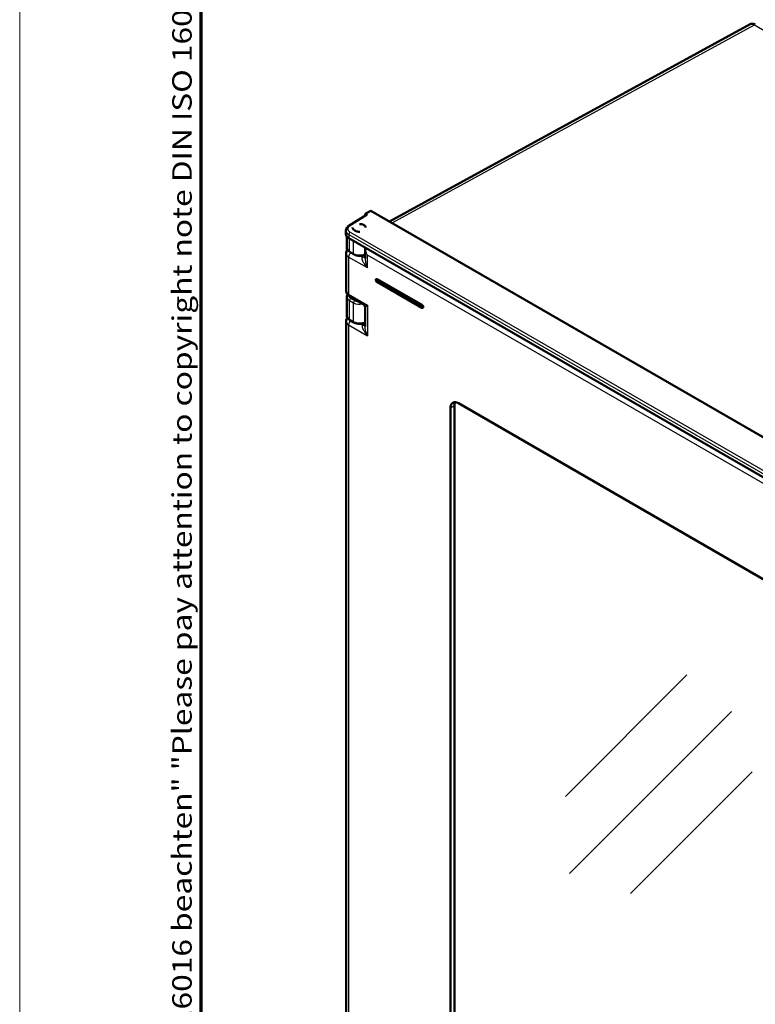
# Model space of a CAD drawing. Units: millimetres. Extents: x 2 to 2376, y 2 to 1680.
# Drawn here: x 2 to 156, y 208 to 414 of the extents above; entities that cross this region are included whole.
import ezdxf

# ---------------------------------------------------------------- set-up
doc = ezdxf.new("R2010")
doc.units = ezdxf.units.MM
doc.header["$LTSCALE"] = 2
doc.layers.get('0').update_dxf_attribs({"lineweight": 25})
for name, color, linetype, lineweight in [('Rahmen (ISO)', 7, 'Continuous', 70), ('Sichtbar (ISO)', 7, 'Continuous', 50), ('Sichtbar schmal (ISO)', 1, 'Continuous', 25), ('Skizziergeometrie (ISO)', 7, 'Continuous', 25)]:
    doc.layers.add(name, color=color, linetype=linetype, lineweight=lineweight)
doc.styles.add('Notiztext (DIN)', font='isocpeur.ttf', dxfattribs={"width": 1.1})

# ---------------------------------------------------------------- blocks, each defined once
blk = doc.blocks.new('Ränder Bopla-A0-Rahmen')
at = {"color": 1, "linetype": 'Continuous', "lineweight": 18}
blk.add_line((1, 1), (1, 840), dxfattribs=at)
at = {"color": 3, "linetype": 'Continuous', "lineweight": 70}
blk.add_line((20, 5), (20, 836), dxfattribs=at)
at = {"layer": 'Rahmen (ISO)', "color": 1, "insert": (19, 55), "char_height": 2.03, "width": 160.6094, "attachment_point": 7, "rotation": 90, "style": 'Notiztext (DIN)'}
blk.add_mtext('\\fISOCPEUR|b0|i0;\\W1.20;\\H2.0300;"Schutzvermerk nach DIN ISO 16016 beachten" \\fISOCPEUR|b0|i1;\\W1.20;\\H2.0300;"Please pay attention to copyright note DIN ISO 16016"', dxfattribs=at)

msp = doc.modelspace()

# ---------------------------------------------------------------- linework, layer by layer
at = {"layer": 'Sichtbar (ISO)'}
for p, q in [((154.9084247, 413.3682492), (79.4280208, 372.0518213)), ((74.5668065, 373.4295447), (70.9277752, 371.179251)), ((75.4872634, 374.3270187), (74.3460192, 373.6567186)), ((74.3460192, 373.6567186), (74.7702402, 373.4117945)), ((74.3460192, 373.2930149), (74.3460192, 373.6567186)), ((245.1731442, 276.3588297), (75.4872634, 374.3270187)), ((70.2890958, 370.181619), (70.2890958, 369.4091761)), ((71.653208, 370.8060695), (71.653208, 370.8058823)), ((71.7068612, 370.5718905), (71.7068612, 370.5681564)), ((71.9738455, 370.3127524), (71.9738455, 370.3231801)), ((72.2852932, 370.0820588), (72.2852932, 370.0756039)), ((70.4866057, 366.5940839), (70.4866057, 368.9155761)), ((237.340446, 272.4920901), (70.8748822, 368.6010282)), ((70.3338699, 365.3533781), (70.3338699, 357.5829885)), ((71.0966562, 365.6819705), (71.9568493, 365.1853378)), ((74.2626664, 365.1260391), (74.2936679, 365.1415614)), ((74.2936679, 364.3840365), (74.2936679, 366.4350739)), ((74.6563915, 365.323176), (74.6564, 365.3231803)), ((74.2936654, 364.3840476), (74.2936654, 364.3840116)), ((76.612884, 359.9862345), (76.6694526, 360.0188943)), ((76.702884, 359.4755344), (86.1781149, 354.0050073)), ((86.2946834, 354.5335086), (76.8194526, 360.0040357)), ((70.4866057, 352.3478186), (70.4866057, 356.2704631)), ((71.0681845, 356.3920341), (73.9181379, 354.7466127)), ((73.9181377, 354.7466128), (73.9181515, 354.7466048)), ((74.2936679, 354.0980288), (74.2936679, 350.0589305)), ((86.4446834, 354.028752), (86.3881149, 353.9960922)), ((70.3338699, 351.1463376), (70.3338699, 129.3232043)), ((71.0966562, 351.4307374), (71.9568493, 350.9341047)), ((74.2672764, 350.8932241), (74.2936679, 350.9068679)), ((74.2936675, 350.0588893), (74.2936675, 350.0589265)), ((93.860726, 333.9986196), (209.2605527, 267.3724986)), ((92.1636697, 121.3829099), (92.1636697, 333.0188237)), ((93.0121978, 333.5087217), (93.0121978, 121.8728079))]:
    msp.add_line(p, q, dxfattribs=at)
for centre, major_axis, ratio, start_param, end_param in [((155.7913085, 411.7994064), (0.8921762, -1.5636473), 0.5783956119, 3.1313292089, 3.1313691533), ((74.7703264, 373.0850964), (-0.2000609, 0.3465157), 0.5771744429, 5.4979394369, 6.3006332855), ((73.213208, 370.8216034), (1.199951, 0.0184627), 0.5873368847, 6.2078233463, 7.911270314), ((72.2890958, 369.3890208), (-1.999929, 0.0297157), 0.5671876532, 0.008427282, 0.7938254454), ((73.213208, 370.8060695), (-1.56, 0), 0.5773502692, 6.2713476203, 6.5462140645), ((71.9330782, 358.0117451), (5.0074774, -14.2730982), 0.4240080132, 2.445163607, 2.4791568639), ((72.021402, 357.9369501), (6.0870815, -13.8471514), 0.494622146, 2.3862298046, 2.4202230615), ((73.213208, 370.8060695), (-1.56, 0), 0.5773502692, 0.9337581197, 1.5826340137), ((72.1347187, 365.3600273), (-1.8008385, -0.0100092), 0.5795814595, 6.2799596838, 6.2799661492), ((76.8194526, 359.7590867), (-0.15, 0.2598076), 0.5773502692, 5.4977871438, 6.2831853072), ((72.2866051, 356.2725452), (-1.7999971, -0.0031279), 0.5785247026, 6.2821438151, 6.2821809822), ((71.5685077, 357.2586193), (-0.5003232, -0.8665853), 0.5773502692, 6.2831728214, 6.2831853032), ((86.2946834, 354.2885596), (0.15, -0.2598076), 0.5773502692, 0, 2.3561944902), ((93.860726, 332.0390278), (-1.2, 2.078461), 0.5773502692, 5.4977871438, 7.0685834706), ((94.7092541, 332.5289258), (-1.2, 2.078461), 0.5773502692, 0.3613671239, 0.7853981634)]:
    msp.add_ellipse(centre, major_axis=major_axis, ratio=ratio, start_param=start_param, end_param=end_param, dxfattribs=at)
for points, knots in [([(154.9084615, 413.3682674), (155.0116893, 413.4247722), (155.1278532, 413.4599948), (155.3640698, 413.4848731), (155.4865255, 413.4749631), (155.7367117, 413.4151461), (155.866656, 413.361098), (155.9911116, 413.2892446)], [0, 0, 0, 0, 0.11093296339, 0.11093296339, 0.22282723473, 0.22282723473, 0.34544708212, 0.34544708212, 0.34544708212, 0.34544708212]), ([(70.289099, 370.181619), (70.289103, 370.3133777), (70.3174756, 370.446408), (70.4221819, 370.6917485), (70.4993771, 370.8066654), (70.6881982, 371.0102857), (70.8015111, 371.1011706), (70.9277757, 371.1792503)], [0.00000935539, 0.00000935539, 0.00000935539, 0.00000935539, 0.12651776473, 0.12651776473, 0.25393642876, 0.25393642876, 0.38137528641, 0.38137528641, 0.38137528641, 0.38137528641]), ([(70.333871, 365.3533849), (70.333871, 365.4967765), (70.3589084, 365.6419146), (70.4528797, 365.910462), (70.5221968, 366.0371384), (70.6076132, 366.1492878), (70.6077138, 366.1494199), (70.6078145, 366.149552)], [0, 0, 0, 0, 0.1122245517, 0.1122245517, 0.22322498992, 0.22322498992, 0.22335593744, 0.22335593744, 0.22335593744, 0.22335593744]), ([(71.0966577, 365.6819703), (70.941292, 365.771669), (70.8052498, 365.882617), (70.6038617, 366.1339716), (70.5326706, 366.2774734), (70.4921369, 366.4824546), (70.4866109, 366.5383655), (70.4866109, 366.5940882)], [0, 0, 0, 0, 0.15323027477, 0.15323027477, 0.29803676143, 0.29803676143, 0.35077516809, 0.35077516809, 0.35077516809, 0.35077516809]), ([(74.2626657, 365.1260395), (74.100916, 365.0450519), (73.9163742, 364.983413), (73.5363024, 364.9055522), (73.3365153, 364.8870057), (72.9479798, 364.8913673), (72.7543367, 364.9131519), (72.3915842, 364.9932661), (72.2180749, 365.0524384), (72.0273281, 365.146242), (71.9915398, 365.1653097), (71.9568491, 365.1853388)], [0, 0, 0, 0, 0.15305152466, 0.15305152466, 0.30090905397, 0.30090905397, 0.44447474261, 0.44447474261, 0.58788239715, 0.58788239715, 0.6220971569, 0.6220971569, 0.6220971569, 0.6220971569]), ([(76.702884, 359.4755344), (76.6758812, 359.4911245), (76.6519184, 359.5106151), (76.6078751, 359.5559348), (76.5881079, 359.5821106), (76.5550394, 359.6378932), (76.5416768, 359.6674378), (76.5223481, 359.7289084), (76.5163872, 359.7608413), (76.5149898, 359.824937), (76.519041, 359.8573315), (76.5407346, 359.9131607), (76.5548829, 359.9367622), (76.5859197, 359.968074), (76.5988303, 359.9781206), (76.612884, 359.9862345)], [4.7123889804, 4.7123889804, 4.7123889804, 4.7123889804, 5.0852200319, 5.0852200319, 5.4778417871, 5.4778417871, 5.865650991, 5.865650991, 6.2576953782, 6.2576953782, 6.6344557099, 6.6344557099, 6.9124312303, 6.9124312303, 7.0685834706, 7.0685834706, 7.0685834706, 7.0685834706]), ([(71.0681787, 356.3920384), (70.9002625, 356.4889902), (70.7474359, 356.6153317), (70.518221, 356.9013218), (70.4331856, 357.0608743), (70.3511836, 357.3432775), (70.3338716, 357.4636565), (70.333871, 357.5829885)], [0, 0, 0, 0, 0.15206573607, 0.15206573607, 0.28925147816, 0.28925147816, 0.38263539046, 0.38263539046, 0.38263539046, 0.38263539046]), ([(70.4866077, 356.2705018), (70.4866077, 356.3884702), (70.5115651, 356.5076038), (70.5781058, 356.666082), (70.6030536, 356.7138432), (70.6317775, 356.7596717)], [0, 0, 0, 0, 0.11115299898, 0.11115299898, 0.1612370531, 0.1612370531, 0.1612370531, 0.1612370531]), ([(74.293668, 354.0980216), (74.2936695, 354.1708709), (74.282101, 354.2493469), (74.2334513, 354.4011148), (74.1952891, 354.4759978), (74.0952912, 354.6117071), (74.0307624, 354.6728917), (73.9472894, 354.7291069), (73.932778, 354.7381565), (73.9181501, 354.7466023)], [0, 0, 0, 0, 0.06580812545, 0.06580812545, 0.13333322087, 0.13333322087, 0.20521953494, 0.20521953494, 0.22006671385, 0.22006671385, 0.22006671385, 0.22006671385]), ([(86.1781149, 354.0050073), (86.1894916, 353.998439), (86.201423, 353.9925733), (86.2265612, 353.9826572), (86.239776, 353.9786035), (86.2675591, 353.9729867), (86.2821432, 353.9714292), (86.3122933, 353.9717608), (86.3278677, 353.9736762), (86.3587253, 353.9817482), (86.3739777, 353.9879301), (86.3881149, 353.9960922)], [1.57079632746, 1.57079632746, 1.57079632746, 1.57079632746, 1.72787596001, 1.72787596001, 1.88495559255, 1.88495559255, 2.0420352251, 2.0420352251, 2.19911485765, 2.19911485765, 2.35619449019, 2.35619449019, 2.35619449019, 2.35619449019]), ([(70.3338711, 351.1463387), (70.3338711, 351.2897369), (70.3589062, 351.4348728), (70.4504695, 351.6965307), (70.5150585, 351.8170263), (70.5943984, 351.9246168)], [0, 0, 0, 0, 0.1122306618, 0.1122306618, 0.21748436592, 0.21748436592, 0.21748436592, 0.21748436592]), ([(71.0966577, 351.4307371), (70.9415569, 351.5202829), (70.8056677, 351.6314534), (70.6047322, 351.8831452), (70.533793, 352.0265435), (70.4923807, 352.2328534), (70.4866109, 352.2904393), (70.4866109, 352.3478199)], [0, 0, 0, 0, 0.15284846047, 0.15284846047, 0.2970207184, 0.2970207184, 0.35115980727, 0.35115980727, 0.35115980727, 0.35115980727]), ([(74.2672754, 350.8932246), (74.1062195, 350.8099627), (73.9223141, 350.7458909), (73.5431717, 350.663404), (73.3436778, 350.6426415), (72.9550556, 350.6431444), (72.7610468, 350.663313), (72.3972522, 350.7410517), (72.2230563, 350.799463), (72.030106, 350.8935514), (71.9928859, 350.9132994), (71.9568491, 350.9341057)], [0, 0, 0, 0, 0.15272329419, 0.15272329419, 0.3004420371, 0.3004420371, 0.44419042275, 0.44419042275, 0.58786553921, 0.58786553921, 0.62337988416, 0.62337988416, 0.62337988416, 0.62337988416])]:
    msp.add_open_spline(points, degree=3, knots=knots, dxfattribs=at)
msp.add_open_spline([(74.2936683, 366.4350739), (74.2936683, 366.4977169), (74.2973336, 366.5599405), (74.3052312, 366.6205153)], degree=3, dxfattribs=at)
at = {"layer": 'Sichtbar schmal (ISO)'}
for p, q in [((79.9453751, 371.7531267), (155.7960486, 413.2722329)), ((155.7960486, 413.2722329), (160.0204834, 410.8332541)), ((74.7702402, 373.4117945), (71.1332158, 371.1627418)), ((70.8748822, 369.3584431), (237.340446, 273.249505)), ((70.8748822, 369.3584431), (70.8748822, 368.6010282)), ((71.1527886, 369.8454414), (237.6183525, 273.7365033)), ((71.0138137, 365.8650815), (71.0138136, 368.5208161)), ((71.8740068, 365.3684488), (71.8740066, 368.0241834)), ((71.0138137, 365.8650815), (71.8740068, 365.3684488)), ((74.2936679, 365.1404714), (74.085687, 365.0139941)), ((74.6065182, 365.4399073), (74.6065215, 365.439909)), ((74.8208756, 362.3306713), (74.8208757, 365.0085393)), ((237.4964622, 271.0877457), (74.8208757, 365.0085393)), ((74.8208756, 362.3306713), (70.861078, 364.6168617)), ((70.861078, 364.6168617), (70.861078, 356.8498113)), ((73.6281687, 364.6451176), (73.2053422, 364.8892366)), ((86.1532621, 354.3538792), (76.6780312, 359.8244063)), ((76.6780312, 359.5304678), (86.1532621, 354.0599407)), ((76.762884, 359.9713758), (76.8194526, 360.0040357)), ((86.2381149, 354.5008487), (76.762884, 359.9713758)), ((70.861078, 356.8498113), (74.8208756, 354.5636207)), ((71.0138137, 355.5347397), (71.8740066, 355.0381069)), ((71.0138137, 351.6138483), (71.0138137, 355.5347397)), ((71.2959157, 356.0242089), (72.1561088, 355.5275763)), ((71.8740068, 351.1172156), (71.8740066, 355.0381069)), ((74.8208756, 354.5636207), (74.8208756, 348.1236308)), ((86.2946834, 354.5335086), (86.2381149, 354.5008487)), ((71.0138137, 351.6138483), (71.8740068, 351.1172156)), ((73.2690379, 350.6454213), (73.7761571, 350.3526358)), ((74.2283209, 350.7260412), (74.2936679, 350.76578)), ((70.8610779, 350.4098212), (74.8208756, 348.1236308)), ((70.8610779, 350.4098212), (70.861078, 128.5900272)), ((92.1636697, 333.0188237), (93.0121978, 333.5087217))]:
    msp.add_line(p, q, dxfattribs=at)
for centre, major_axis, ratio, start_param, end_param in [((155.7913085, 411.7994064), (0.8921762, -1.5636473), 0.5783956119, 2.359270885, 3.1313292089), ((155.7911123, 412.942834), (0.2, 0.3464102), 0.5773502692, 0, 0.7679448709), ((71.1381528, 370.8390425), (-0.2103769, 0.3402081), 0.5771744427, 5.4804939042, 6.2831870065), ((72.2891294, 370.1977356), (1.9999805, 0.0245146), 0.5853494256, 3.1344445945, 3.9198082894), ((71.1577249, 369.5217424), (-0.2, -0.3464102), 0.5773502692, 3.9444441095, 5.4977871438), ((72.1338718, 365.3574033), (-1.7999975, -0.0060579), 0.5795852255, 6.2812368906, 7.0666321214), ((72.2863273, 366.5799793), (-1.7996773, 0.0208755), 0.569514582, 0.0066053488, 0.7920658823), ((71.5681851, 365.0251102), (0.5, 0.8660254), 0.5773502705, 1.2312139913, 2.3561944985), ((71.2966562, 366.0283807), (-0.2, -0.3464102), 0.5773502692, 5.4977871438, 6.2831853072), ((73.1467988, 366.0833436), (-1.7999607, 0.0208802), 0.5694608779, 0.7920040279, 2.2681963809), ((72.1568499, 365.5317484), (-0.2, -0.3464102), 0.5773502659, 5.4977871019, 6.2831836878), ((76.0999816, 363.8912876), (-2.8001226, -0.0212552), 0.5823665531, 5.5108379673, 5.7896373836), ((74.0795167, 365.8268968), (0.5195877, -0.8544169), 0.5822786286, 5.4846602279, 5.7783595597), ((74.0835816, 365.4837102), (0.1790848, -0.3576711), 0.5563222162, 6.2831832831, 6.452697061), ((73.6220002, 365.4580187), (0.7396881, -0.6729482), 0.715910449, 5.296675968, 6.1543630737), ((76.6780312, 359.6774371), (-0.0899998, 0.1558843), 0.5773502692, 5.4977871563, 8.6393798099), ((76.762884, 359.7264269), (-0.15, 0.2598076), 0.5773502692, 5.4977871496, 6.2831853072), ((76.762884, 359.8733962), (0.06, 0.103923), 0.5773502769, 0.7853981567, 2.3561960349), ((76.762884, 359.5794575), (-0.06, -0.103923), 0.5773502692, 5.4977855924, 6.2831853072), ((72.1338718, 357.5789522), (-1.7999976, 0.0060345), 0.5751066275, 0.0019302142, 0.7873254454), ((71.5681845, 357.2580595), (-0.5, -0.8660254), 0.5773502692, 5.4977871438, 6.2831728173), ((72.2866089, 356.2725781), (-1.8000008, -0.0031774), 0.5785246839, 6.2821650809, 7.0675612888), ((71.2966562, 355.698039), (-0.2, -0.3464102), 0.5773502692, 3.9296088109, 5.4977871438), ((72.1568493, 355.2014063), (-0.2, -0.3464102), 0.5773502689, 3.9296088718, 5.4977871437), ((73.1467951, 355.7759507), (1.8000035, 0.0031774), 0.5785246691, 3.925974975, 5.0890050427), ((86.2381149, 354.4028692), (0.06, 0.103923), 0.5773502692, 0.7853981634, 2.3561960416), ((86.2381149, 354.1089304), (-0.06, -0.103923), 0.5773502696, 5.4977855935, 6.2831853072), ((86.1532621, 354.20691), (0.0899998, -0.1558843), 0.5773502692, 5.4977871444, 8.639379798), ((86.2381149, 354.2558998), (0.15, -0.2598076), 0.5773502692, 0, 2.3561944902), ((72.1338715, 351.1503627), (-1.7999972, -0.0060578), 0.5795852251, 6.2812358196, 7.0666322287), ((72.2866209, 352.3457012), (-1.8000093, 0.0031709), 0.5761734609, 0.0010157997, 0.7864073425), ((71.5681845, 350.8180694), (-0.5, -0.8660254), 0.5773502692, 4.4131198265, 5.4977871438), ((71.2966562, 351.7771475), (-0.2, -0.3464102), 0.5773502692, 5.4977871438, 6.2831853072), ((72.1568499, 351.2805152), (-0.2, -0.3464102), 0.5773502662, 5.4977871352, 6.2831836868), ((76.0986855, 349.6835492), (2.600051, 0.0197365), 0.5823665531, 2.3692416646, 2.6709076835), ((74.2233844, 351.3763635), (-0.4156702, 0.6835337), 0.5822786299, 2.3430679614, 2.4569232606), ((74.0835816, 351.2485496), (0.1836948, -0.3553255), 0.5478504114, 6.2831820186, 6.4293392893), ((73.7712212, 351.0029582), (0.6064178, -0.5217826), 0.7245257507, 5.27674904, 6.0897721827)]:
    msp.add_ellipse(centre, major_axis=major_axis, ratio=ratio, start_param=start_param, end_param=end_param, dxfattribs=at)
for points, knots in [([(71.1332158, 371.1627418), (71.1092108, 371.1478975), (71.0854045, 371.1322346), (71.0618871, 371.1156437), (71.0436096, 371.1027495), (71.0255075, 371.0892946), (71.0076441, 371.0752263), (70.9834774, 371.056194), (70.9597393, 371.0360443), (70.9367663, 371.014743), (70.9209088, 371.0000394), (70.9054168, 370.9847873), (70.8904068, 370.968984), (70.8673978, 370.944759), (70.8454998, 370.9192408), (70.8252808, 370.8926686), (70.8132014, 370.8767936), (70.8017197, 370.8605437), (70.7909328, 370.8439818), (70.7719806, 370.8148834), (70.7551897, 370.7848121), (70.7409051, 370.7539983), (70.7334504, 370.7379175), (70.7266774, 370.7216351), (70.7206219, 370.7051881), (70.7084528, 370.6721364), (70.6991869, 370.6384147), (70.6930621, 370.6043912), (70.6902989, 370.5890417), (70.6881734, 370.5736312), (70.6866933, 370.5581951), (70.6832617, 370.5224046), (70.6833201, 370.4864708), (70.6868527, 370.4508165), (70.6882208, 370.4370079), (70.6901085, 370.4232412), (70.6925051, 370.4095402), (70.6989668, 370.3726007), (70.7091506, 370.3361374), (70.722718, 370.3006231), (70.7271762, 370.2889533), (70.7319983, 370.2773856), (70.7371657, 370.265935), (70.7535525, 370.2296232), (70.7734417, 370.1944938), (70.7961626, 370.1609645), (70.8024112, 370.1517434), (70.8088731, 370.1426428), (70.8155311, 370.1336697), (70.8407439, 370.0996902), (70.8687884, 370.0675466), (70.8983166, 370.0377606), (70.904939, 370.0310803), (70.9116349, 370.0245178), (70.918387, 370.0180771), (70.9495538, 369.9883477), (70.981969, 369.9612469), (71.0150171, 369.9363075), (71.0210522, 369.9317531), (71.0271096, 369.9272709), (71.0331866, 369.922858), (71.0679547, 369.8976106), (71.1033266, 369.8746309), (71.1387626, 369.8536433), (71.1434369, 369.8508748), (71.1481126, 369.8481411), (71.1527886, 369.8454414)], [0, 0, 0, 0, 0.0511532702, 0.0511532702, 0.0511532702, 0.0909090909, 0.0909090909, 0.0909090909, 0.1446928834, 0.1446928834, 0.1446928834, 0.1818181818, 0.1818181818, 0.1818181818, 0.238727844, 0.238727844, 0.238727844, 0.2727272727, 0.2727272727, 0.2727272727, 0.3324625097, 0.3324625097, 0.3324625097, 0.3636363636, 0.3636363636, 0.3636363636, 0.4262829929, 0.4262829929, 0.4262829929, 0.4545454545, 0.4545454545, 0.4545454545, 0.5200753751, 0.5200753751, 0.5200753751, 0.5454545455, 0.5454545455, 0.5454545455, 0.6138796412, 0.6138796412, 0.6138796412, 0.6363636364, 0.6363636364, 0.6363636364, 0.707663928, 0.707663928, 0.707663928, 0.7272727273, 0.7272727273, 0.7272727273, 0.8015282019, 0.8015282019, 0.8015282019, 0.8181818182, 0.8181818182, 0.8181818182, 0.8950529613, 0.8950529613, 0.8950529613, 0.9090909091, 0.9090909091, 0.9090909091, 0.9894059026, 0.9894059026, 0.9894059026, 1, 1, 1, 1]), ([(74.8208757, 365.0085393), (74.7672763, 365.0829974), (74.7175153, 365.1587067), (74.6713905, 365.2357213), (74.6688671, 365.2399345), (74.6663547, 365.2441517), (74.6638533, 365.2483725), (74.6206325, 365.3213037), (74.5807679, 365.3953213), (74.54504, 365.4685371), (74.5408986, 365.4770239), (74.5368121, 365.4854997), (74.5327802, 365.4939641), (74.5000155, 365.5627481), (74.4708578, 365.6307609), (74.4451538, 365.6976673), (74.4404069, 365.7100233), (74.4357778, 365.7223415), (74.4312667, 365.734617), (74.4083443, 365.7969917), (74.3884789, 365.8582573), (74.3716236, 365.917733), (74.3671936, 365.9333644), (74.3629706, 365.9488719), (74.3589497, 365.9642522), (74.3446607, 366.0189092), (74.332926, 366.0719545), (74.323548, 366.1232327), (74.3202513, 366.1412587), (74.3172459, 366.1590659), (74.3145231, 366.176646), (74.3073206, 366.2231481), (74.3020972, 366.2680562), (74.2986831, 366.3112033), (74.2971324, 366.3308009), (74.2959544, 366.3500343), (74.2951311, 366.3689041), (74.2941459, 366.3914827), (74.2936681, 366.4135398), (74.2936682, 366.4350733)], [0, 0, 0, 0, 0.09090909091, 0.09090909091, 0.09090909091, 0.09588246631, 0.09588246631, 0.09588246631, 0.18181818182, 0.18181818182, 0.18181818182, 0.19177933871, 0.19177933871, 0.19177933871, 0.27272727273, 0.27272727273, 0.27272727273, 0.28767640602, 0.28767640602, 0.28767640602, 0.36363636364, 0.36363636364, 0.36363636364, 0.38360018159, 0.38360018159, 0.38360018159, 0.45454545455, 0.45454545455, 0.45454545455, 0.47948512859, 0.47948512859, 0.47948512859, 0.54545454545, 0.54545454545, 0.54545454545, 0.57541830703, 0.57541830703, 0.57541830703, 0.61127146436, 0.61127146436, 0.61127146436, 0.61127146436]), ([(74.8208757, 365.0085393), (74.7732292, 365.0882365), (74.7296006, 365.1692991), (74.6897885, 365.2517237), (74.6499764, 365.3341483), (74.6140492, 365.4179665), (74.5827601, 365.500776), (74.5514711, 365.5835856), (74.5247716, 365.6653785), (74.5024017, 365.7456189), (74.4800318, 365.8258593), (74.4620109, 365.9045445), (74.4481741, 365.980413), (74.4343374, 366.0562815), (74.4246686, 366.1293392), (74.4187091, 366.1992169), (74.4127496, 366.2690946), (74.4105031, 366.3357888), (74.4114895, 366.3988257), (74.4123402, 366.4531809), (74.4155906, 366.5048211), (74.4209191, 366.5537224)], [0, 0, 0, 0, 0.09090909091, 0.09090909091, 0.09090909091, 0.18181818182, 0.18181818182, 0.18181818182, 0.27272727273, 0.27272727273, 0.27272727273, 0.36363636364, 0.36363636364, 0.36363636364, 0.45454545455, 0.45454545455, 0.45454545455, 0.54545454545, 0.54545454545, 0.54545454545, 0.62384316896, 0.62384316896, 0.62384316896, 0.62384316896]), ([(73.6281683, 364.6451166), (73.6253161, 364.6382263), (73.622627, 364.6310477), (73.6201188, 364.6235781), (73.6157177, 364.6104714), (73.6118734, 364.5964679), (73.6086582, 364.5815643), (73.6065691, 364.5718808), (73.6047466, 364.5618173), (73.6032074, 364.5513603), (73.6010276, 364.5365514), (73.5994157, 364.5209532), (73.5984178, 364.5045249), (73.5976197, 364.4913859), (73.597215, 364.4777153), (73.5972329, 364.4634843), (73.5972531, 364.447357), (73.597816, 364.4305101), (73.5989674, 364.4128946), (73.6000963, 364.395623), (73.6017939, 364.3776132), (73.6041211, 364.3587691), (73.6062619, 364.3414344), (73.6089358, 364.3233937), (73.612204, 364.3045622), (73.6161122, 364.2820432), (73.6208671, 364.2583935), (73.6265678, 364.2335827), (73.6308166, 364.2150908), (73.6355906, 364.1959546), (73.6409324, 364.1761591), (73.6487916, 364.1470344), (73.657878, 364.1164816), (73.6682725, 364.0845749), (73.6744221, 364.0656982), (73.6810287, 364.0463485), (73.6881077, 364.0265396), (73.701065, 363.9902815), (73.7156084, 363.9524892), (73.7319177, 363.9130131), (73.7395795, 363.8944683), (73.747631, 363.8755524), (73.7560957, 363.8562476), (73.7755249, 363.811937), (73.797126, 363.7655807), (73.8211417, 363.7170864), (73.8298611, 363.6994795), (73.8388986, 363.6815914), (73.848268, 363.6634169), (73.8759537, 363.6097124), (73.9065333, 363.5535101), (73.9403624, 363.4947059), (73.9495137, 363.4787986), (73.9589026, 363.4627013), (73.9685373, 363.4464119), (74.0065497, 363.3821445), (74.0483853, 363.3148831), (74.0943781, 363.2447389), (74.1031364, 363.2313815), (74.1120453, 363.2179199), (74.1211073, 363.2043547), (74.1717249, 363.1285847), (74.2271048, 363.0495944), (74.2889557, 362.9660518), (74.296327, 362.9560953), (74.3037906, 362.9460744), (74.3113498, 362.9359871), (74.3785879, 362.8462617), (74.453451, 362.7512703), (74.533562, 362.6551892), (74.5380275, 362.6498335), (74.5425091, 362.6444743), (74.5470062, 362.6391125), (74.6321812, 362.5375586), (74.7229271, 362.4349948), (74.8208756, 362.3306713)], [0.00000047153, 0.00000047153, 0.00000047153, 0.00000047153, 0.02792477236, 0.02792477236, 0.02792477236, 0.07692307692, 0.07692307692, 0.07692307692, 0.10875971214, 0.10875971214, 0.10875971214, 0.15384615385, 0.15384615385, 0.15384615385, 0.18990519316, 0.18990519316, 0.18990519316, 0.23076923077, 0.23076923077, 0.23076923077, 0.27083526624, 0.27083526624, 0.27083526624, 0.30769230769, 0.30769230769, 0.30769230769, 0.35176631305, 0.35176631305, 0.35176631305, 0.38461538462, 0.38461538462, 0.38461538462, 0.43294531746, 0.43294531746, 0.43294531746, 0.46153846154, 0.46153846154, 0.46153846154, 0.5138750894, 0.5138750894, 0.5138750894, 0.53846153846, 0.53846153846, 0.53846153846, 0.59489518825, 0.59489518825, 0.59489518825, 0.61538461538, 0.61538461538, 0.61538461538, 0.67592946509, 0.67592946509, 0.67592946509, 0.69230769231, 0.69230769231, 0.69230769231, 0.75692569486, 0.75692569486, 0.75692569486, 0.76923076923, 0.76923076923, 0.76923076923, 0.83796247601, 0.83796247601, 0.83796247601, 0.84615384615, 0.84615384615, 0.84615384615, 0.91901550766, 0.91901550766, 0.91901550766, 0.92307692308, 0.92307692308, 0.92307692308, 1, 1, 1, 1]), ([(74.2936654, 364.3840116), (74.2936654, 364.340883), (74.2946864, 364.2959381), (74.2968419, 364.2490281), (74.3002778, 364.1742509), (74.3066033, 364.0944807), (74.3164019, 364.0094227), (74.3262005, 363.9243647), (74.33947, 363.8340192), (74.3569061, 363.7381236), (74.3743423, 363.6422281), (74.3959532, 363.5407809), (74.4224523, 363.4340703), (74.4489515, 363.3273596), (74.480263, 363.2153737), (74.5181991, 363.0957923), (74.5561352, 362.9762108), (74.6009044, 362.8490972), (74.6513971, 362.7207192), (74.7018898, 362.5923413), (74.7579333, 362.4626153), (74.8208756, 362.3306713)], [0.49020536546, 0.49020536546, 0.49020536546, 0.49020536546, 0.53846153846, 0.53846153846, 0.53846153846, 0.61538461538, 0.61538461538, 0.61538461538, 0.69230769231, 0.69230769231, 0.69230769231, 0.76923076923, 0.76923076923, 0.76923076923, 0.84615384615, 0.84615384615, 0.84615384615, 0.92307692308, 0.92307692308, 0.92307692308, 1, 1, 1, 1]), ([(70.8944533, 356.5070002), (70.8952345, 356.5029342), (70.8960687, 356.4988731), (70.8969559, 356.4948174), (70.902854, 356.4678539), (70.9110943, 356.4411348), (70.921554, 356.4148767), (70.9283561, 356.3978006), (70.9360901, 356.3809165), (70.9446871, 356.3643097), (70.9567327, 356.3410413), (70.9704752, 356.3183187), (70.9856273, 356.2963472), (70.9979968, 356.2784107), (71.0113149, 356.260975), (71.0254468, 356.2440776), (71.0409809, 356.2255036), (71.057498, 356.2075802), (71.0748066, 356.19034), (71.0923402, 356.1728756), (71.1106849, 356.1561112), (71.1296014, 356.1400996), (71.1463465, 356.125926), (71.1635393, 356.1123418), (71.1810018, 356.0993681), (71.2030501, 356.0829873), (71.2255438, 356.067588), (71.2483831, 356.0530347), (71.2640674, 356.0430407), (71.2799165, 356.033446), (71.2959157, 356.0242089)], [0.56938799963, 0.56938799963, 0.56938799963, 0.56938799963, 0.57814487394, 0.57814487394, 0.57814487394, 0.63636363636, 0.63636363636, 0.63636363636, 0.67422450297, 0.67422450297, 0.67422450297, 0.72727272727, 0.72727272727, 0.72727272727, 0.77057889031, 0.77057889031, 0.77057889031, 0.81818181818, 0.81818181818, 0.81818181818, 0.86640394693, 0.86640394693, 0.86640394693, 0.90909090909, 0.90909090909, 0.90909090909, 0.96298786604, 0.96298786604, 0.96298786604, 1, 1, 1, 1]), ([(72.1561088, 355.5275763), (72.1624727, 355.523902), (72.1689454, 355.5202361), (72.1755304, 355.5165799), (72.2094038, 355.4977722), (72.2462448, 355.4792087), (72.2865319, 355.4611258), (72.2959903, 355.4568804), (72.3056381, 355.4526622), (72.3154822, 355.4484758), (72.3557192, 355.4313642), (72.3992383, 355.4147722), (72.4464636, 355.3990914), (72.4593381, 355.3948165), (72.4724848, 355.3906073), (72.4858913, 355.3864795), (72.5336932, 355.3717619), (72.5848214, 355.3580898), (72.6384975, 355.3460782), (72.6554395, 355.3422869), (72.6726346, 355.3386596), (72.6900601, 355.3352105), (72.7433262, 355.3246675), (72.7987556, 355.3157979), (72.8555878, 355.3089069), (72.8761463, 355.3064141), (72.896888, 355.3041784), (72.9177773, 355.3022112), (72.9325637, 355.3008188), (72.9474243, 355.2995613), (72.9623454, 355.2984409)], [0, 0, 0, 0, 0.01627597129, 0.01627597129, 0.01627597129, 0.1, 0.1, 0.1, 0.11965630049, 0.11965630049, 0.11965630049, 0.2, 0.2, 0.2, 0.22190312526, 0.22190312526, 0.22190312526, 0.3, 0.3, 0.3, 0.32465003735, 0.32465003735, 0.32465003735, 0.4, 0.4, 0.4, 0.42725719634, 0.42725719634, 0.42725719634, 0.44655110921, 0.44655110921, 0.44655110921, 0.44655110921]), ([(73.9181515, 354.7466048), (73.9471945, 354.7298381), (73.9806485, 354.7136063), (74.0190651, 354.6981601), (74.0596698, 354.681834), (74.1058041, 354.6663676), (74.1585767, 354.6519901), (74.2113494, 354.6376127), (74.2707625, 354.6243169), (74.3382665, 354.61241), (74.4057705, 354.6005032), (74.4814798, 354.5901073), (74.5622572, 354.5819253), (74.6430346, 354.5737433), (74.7287304, 354.5676679), (74.8208756, 354.5636207)], [0.58782408217, 0.58782408217, 0.58782408217, 0.58782408217, 0.66666666667, 0.66666666667, 0.66666666667, 0.75, 0.75, 0.75, 0.83333333333, 0.83333333333, 0.83333333333, 0.91666666667, 0.91666666667, 0.91666666667, 1, 1, 1, 1]), ([(74.2936669, 354.0980235), (74.2936673, 354.098214), (74.2938879, 354.0986205), (74.2943405, 354.099251), (74.2959887, 354.1015474), (74.3007068, 354.1068154), (74.3092016, 354.1155575), (74.3176963, 354.1242996), (74.3299831, 354.1365167), (74.3467958, 354.1526662), (74.3636085, 354.1688157), (74.3849204, 354.1888919), (74.4117778, 354.2135226), (74.4386353, 354.2381532), (74.4710291, 354.2673432), (74.510327, 354.3019745), (74.549625, 354.3366057), (74.5960234, 354.3767334), (74.647947, 354.4205817), (74.6998705, 354.4644299), (74.7571132, 354.5119017), (74.8208756, 354.5636207)], [0.47711902987, 0.47711902987, 0.47711902987, 0.47711902987, 0.5, 0.5, 0.5, 0.58333333333, 0.58333333333, 0.58333333333, 0.66666666667, 0.66666666667, 0.66666666667, 0.75, 0.75, 0.75, 0.83333333333, 0.83333333333, 0.83333333333, 0.91666666667, 0.91666666667, 0.91666666667, 1, 1, 1, 1]), ([(71.8740074, 351.117216), (71.8964567, 351.1042546), (71.9200981, 351.091288), (71.9450204, 351.0783809), (71.9834631, 351.0584718), (72.0249551, 351.0387006), (72.0697925, 351.0193552), (72.099617, 351.0064873), (72.1309225, 350.9938112), (72.1636572, 350.9814748), (72.2120396, 350.9632415), (72.2635513, 350.9457523), (72.3178786, 350.9294483), (72.3558409, 350.9180555), (72.3951808, 350.9072396), (72.4357259, 350.8971464), (72.4924623, 350.8830227), (72.5515631, 350.8703179), (72.612423, 350.8593438), (72.6571497, 350.8512789), (72.7028307, 350.8441454), (72.749226, 350.8380371), (72.8110759, 350.829894), (72.8741961, 350.8235758), (72.93795, 350.8192091), (72.9871137, 350.8158417), (73.0366621, 350.813633), (73.0862792, 350.8126129), (73.1492686, 350.811318), (73.2123672, 350.811941), (73.2749247, 350.8144391), (73.3255641, 350.8164613), (73.3758569, 350.8197106), (73.425499, 350.8241348), (73.4854888, 350.8294812), (73.5445263, 350.8365443), (73.6021249, 350.8451534), (73.650958, 350.8524523), (73.6987669, 350.8608651), (73.7451646, 350.8702331), (73.7987792, 350.8810583), (73.8505062, 350.8931591), (73.8998604, 350.9061993), (73.9439632, 350.9178521), (73.9861822, 350.9302523), (74.0264435, 350.9431983), (74.0702277, 350.9572772), (74.1116965, 350.9720009), (74.1508272, 350.9871072), (74.1873707, 351.0012147), (74.2218739, 351.0156534), (74.2544403, 351.0302633), (74.267841, 351.0362751), (74.2809139, 351.0423158), (74.2936677, 351.0483757)], [0.0000000002, 0.0000000002, 0.0000000002, 0.0000000002, 0.04370150838, 0.04370150838, 0.04370150838, 0.11111111111, 0.11111111111, 0.11111111111, 0.15594990565, 0.15594990565, 0.15594990565, 0.22222222222, 0.22222222222, 0.22222222222, 0.26853132844, 0.26853132844, 0.26853132844, 0.33333333333, 0.33333333333, 0.33333333333, 0.38095700876, 0.38095700876, 0.38095700876, 0.44444444444, 0.44444444444, 0.44444444444, 0.49340267255, 0.49340267255, 0.49340267255, 0.55555555556, 0.55555555556, 0.55555555556, 0.60586750228, 0.60586750228, 0.60586750228, 0.66666666667, 0.66666666667, 0.66666666667, 0.71821332756, 0.71821332756, 0.71821332756, 0.77777777778, 0.77777777778, 0.77777777778, 0.83100460972, 0.83100460972, 0.83100460972, 0.88888888889, 0.88888888889, 0.88888888889, 0.94294610352, 0.94294610352, 0.94294610352, 0.96519012029, 0.96519012029, 0.96519012029, 0.96519012029]), ([(74.8208756, 348.1236308), (74.7288389, 348.2258651), (74.643186, 348.3274496), (74.5625915, 348.429044), (74.4819969, 348.5306384), (74.4065846, 348.6322958), (74.3389398, 348.7294267), (74.2712949, 348.8265575), (74.211338, 348.9191568), (74.1582028, 349.0067187), (74.1050676, 349.0942805), (74.0587352, 349.1767982), (74.0179915, 349.2548532), (73.9772478, 349.3329081), (73.9421101, 349.4064966), (73.9119502, 349.4753644), (73.8817903, 349.5442322), (73.8565981, 349.6083862), (73.8354882, 349.6684125), (73.8143783, 349.7284388), (73.7973555, 349.784331), (73.783839, 349.8362464), (73.7703224, 349.8881617), (73.760316, 349.9360968), (73.7532462, 349.9800402), (73.7461765, 350.0239837), (73.7420382, 350.0639467), (73.7402143, 350.1005545), (73.7383904, 350.1371623), (73.7388805, 350.1704147), (73.7412567, 350.2008494), (73.7436329, 350.2312841), (73.7478947, 350.2589017), (73.7538062, 350.2841418), (73.7597178, 350.3093819), (73.7672804, 350.3322292), (73.7761571, 350.3526361)], [0, 0, 0, 0, 0.0833333333, 0.0833333333, 0.0833333333, 0.1666666667, 0.1666666667, 0.1666666667, 0.25, 0.25, 0.25, 0.3333333333, 0.3333333333, 0.3333333333, 0.4166666667, 0.4166666667, 0.4166666667, 0.5, 0.5, 0.5, 0.5833333333, 0.5833333333, 0.5833333333, 0.6666666667, 0.6666666667, 0.6666666667, 0.75, 0.75, 0.75, 0.8333333333, 0.8333333333, 0.8333333333, 0.9166666667, 0.9166666667, 0.9166666667, 1, 1, 1, 1]), ([(74.8208756, 348.1236308), (74.7571852, 348.2488317), (74.6999696, 348.3732559), (74.6481591, 348.4976348), (74.5963486, 348.6220137), (74.550115, 348.7464272), (74.5107154, 348.8651766), (74.4713159, 348.9839259), (74.4386111, 349.0969734), (74.4115831, 349.2036978), (74.3845552, 349.3104221), (74.3631799, 349.4108126), (74.3463477, 349.5055445), (74.3295156, 349.6002764), (74.3172616, 349.6893557), (74.3088393, 349.7724706), (74.300417, 349.8555856), (74.295802, 349.9327347), (74.294257, 350.0046381), (74.2938611, 350.0230654), (74.2936679, 350.0411481), (74.2936675, 350.0588893)], [0, 0, 0, 0, 0.08333333333, 0.08333333333, 0.08333333333, 0.16666666667, 0.16666666667, 0.16666666667, 0.25, 0.25, 0.25, 0.33333333333, 0.33333333333, 0.33333333333, 0.41666666667, 0.41666666667, 0.41666666667, 0.5, 0.5, 0.5, 0.521356508, 0.521356508, 0.521356508, 0.521356508])]:
    msp.add_open_spline(points, degree=3, knots=knots, dxfattribs=at)
at = {"layer": 'Skizziergeometrie (ISO)', "color": 1}
for p, q in [((116.2356946, 251.6761245), (141.6915387, 277.1319687)), ((117.0641217, 235.5339889), (151.0052472, 269.4751144)), ((129.8908553, 231.3901598), (155.3466995, 256.8460039))]:
    msp.add_line(p, q, dxfattribs=at)

# ---------------------------------------------------------------- block references
at = {"xscale": 2, "yscale": 2, "zscale": 2}
msp.add_blockref('Ränder Bopla-A0-Rahmen', (0, 0), dxfattribs=at)

doc.saveas('drawing.dxf')
